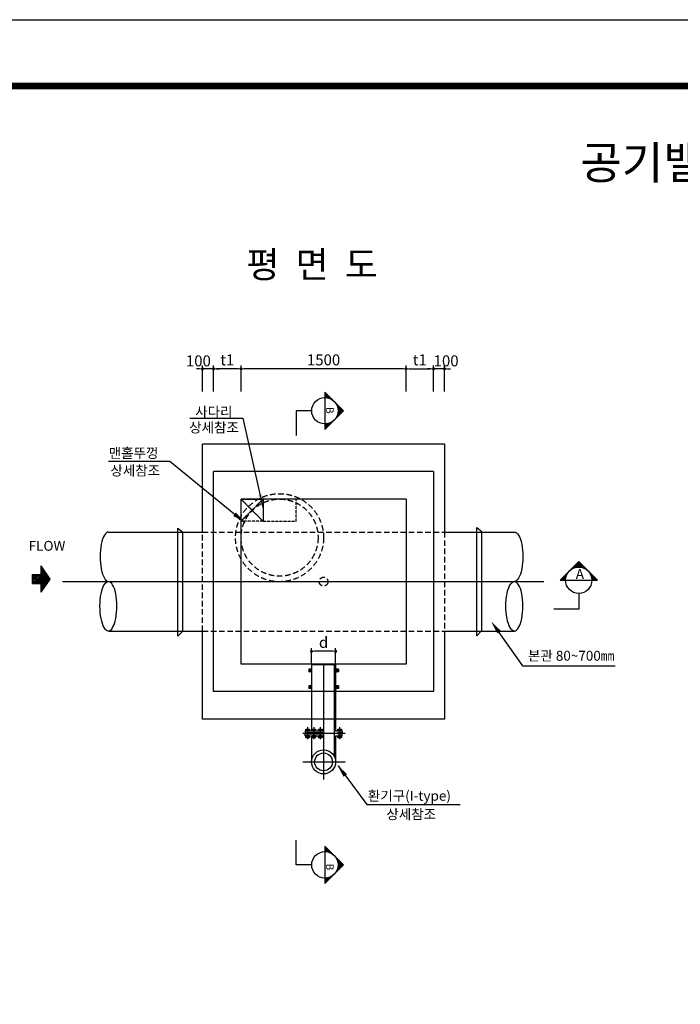
# Model space of a CAD drawing. Units: millimetres. Extents: x 0 to 120173, y -134628 to 0.
# Drawn here: x 47408 to 53414, y -71853 to -62900 of the extents above; entities that cross this region are included whole.
import ezdxf
from ezdxf.enums import TextEntityAlignment as Align

# ---------------------------------------------------------------- set-up
doc = ezdxf.new("R2010")
doc.units = ezdxf.units.MM
for name, pattern in [('CEN', [12, 5.5, -0.5, 0, -0.5, 5.5]), ('CENTER', [2, 1.25, -0.25, 0.25, -0.25]), ('CENTER2', [1.125, 0.75, -0.125, 0.125, -0.125]), ('HIDDEN', [0.375, 0.25, -0.125])]:
    doc.linetypes.add(name, pattern=pattern)
for name, color, linetype in [('1', 1, 'Continuous'), ('1-2', 1, 'CEN'), ('2-1', 2, 'HIDDEN'), ('3', 2, 'Continuous'), ('4', 4, 'Continuous'), ('CEN', 1, 'CENTER'), ('dim2', 7, 'Continuous'), ('GRIDLINE', 7, 'Continuous'), ('title', 40, 'Continuous'), ('도곽', 7, 'Continuous')]:
    doc.layers.add(name, color=color, linetype=linetype)
doc.layers.add('WA-DIM', color=1, linetype='Continuous', lineweight=20)
doc.styles.add('굴림체', font='GulimChe.ttf')
doc.dimstyles.new('DOT-100', dxfattribs={"dimtxt": 85, "dimasz": 27, "dimexe": 30, "dimexo": 0, "dimgap": 30, "dimtad": 1, "dimdec": 0, "dimdsep": 46, "dimtxsty": '굴림체', "dimblk": 'DOT', "dimcen": 0, "dimclrd": 256, "dimclre": 256, "dimclrt": 2, "dimadec": 0, "dimazin": 0, "dimtfac": 0.4, "dimtdec": 0, "dimtix": 1, "dimtmove": 2, "dimatfit": 3, "dimldrblk": 'DOT', "dimfxl": 1, "dimtvp": 120, "dimtolj": 1, "dimarcsym": 0})

# ---------------------------------------------------------------- blocks, each defined once
blk = doc.blocks.new('*X5')
at = {"color": 0}
for p, q in [((104273, 40349), (104024, 40630)), ((104252, 40335), (104024, 40592)), ((104231, 40321), (104024, 40555)), ((104210, 40307), (104024, 40517)), ((104294, 40363), (104040, 40649)), ((104224, 40480), (104074, 40649)), ((104224, 40518), (104107, 40649)), ((104224, 40555), (104141, 40649)), ((104224, 40593), (104174, 40649)), ((104224, 40631), (104207, 40649)), ((103888, 40406), (103850, 40449)), ((103970, 40351), (103883, 40449)), ((104052, 40297), (103917, 40449)), ((104126, 40251), (103950, 40449)), ((104147, 40265), (103984, 40449)), ((104168, 40279), (104017, 40449)), ((104189, 40293), (104024, 40479)), ((104315, 40377), (104251, 40449)), ((104336, 40391), (104285, 40449)), ((104357, 40405), (104318, 40449)), ((104378, 40419), (104351, 40449)), ((104399, 40433), (104385, 40449))]:
    blk.add_line(p, q, dxfattribs=at)
blk = doc.blocks.new('G2')
at = {"layer": 'GRIDLINE', "color": 1}
for p, q in [((-1, 4), (-1, 2)), ((-1, 4), (1, 4)), ((1, 4), (1, 2)), ((-3, 2), (0, 0)), ((-3, 2), (-1, 2)), ((0, 0), (3, 2)), ((1, 2), (3, 2))]:
    blk.add_line(p, q, dxfattribs=at)
at = {"layer": 'GRIDLINE', "color": 1, "xscale": 0.01, "yscale": 0.01, "zscale": 0.01}
blk.add_blockref('*X5', (-1041.23731, -402.48942), dxfattribs=at)
blk = doc.blocks.new('F2')
blk.add_blockref('G2', (-0.03, -0.02))
blk = doc.blocks.new('DOT')
at = {"color": 0, "linetype": 'ByBlock'}
blk.add_line((-0.5, 0), (-1, 0), dxfattribs=at)
at = {"color": 0, "linetype": 'ByBlock', "const_width": 0.5}
blk.add_lwpolyline([(-0.25, 0, 1), (0.25, 0, 1)], format="xyb", close=True, dxfattribs=at)
blk = doc.blocks.new('*D42')
at = {"layer": 'Defpoints', "color": 0, "linetype": 'Continuous', "transparency": 16777216}
for p in [(49171.1, -66074.7), (49171.1, -66279.5), (49421.1, -66279.5)]:
    blk.add_point(p, dxfattribs=at)
at = {"layer": 'WA-DIM', "linetype": 'Continuous', "lineweight": -2, "transparency": 16777216}
for p, q in [((49171.1, -66279.5), (49171.1, -66044.7)), ((49421.1, -66279.5), (49421.1, -66044.7)), ((49394.1, -66074.7), (49198.1, -66074.7))]:
    blk.add_line(p, q, dxfattribs=at)
at = {"layer": 'WA-DIM', "linetype": 'Continuous', "lineweight": -2, "transparency": 16777216, "xscale": 27, "yscale": 27, "zscale": 27, "rotation": 180}
blk.add_blockref('DOT', (49171.1, -66074.7), dxfattribs=at)
at = {"layer": 'WA-DIM', "linetype": 'Continuous', "lineweight": -2, "transparency": 16777216, "xscale": 27, "yscale": 27, "zscale": 27}
blk.add_blockref('DOT', (49421.1, -66074.7), dxfattribs=at)
at = {"layer": 'WA-DIM', "color": 2, "linetype": 'Continuous', "transparency": 16777216, "insert": (49296.1, -65993.4), "char_height": 100, "attachment_point": 5, "style": '굴림체'}
blk.add_mtext('\\A1;t1', dxfattribs=at)
blk = doc.blocks.new('_Dot')
at = {"color": 0, "linetype": 'ByBlock', "lineweight": -2}
blk.add_line((-0.5, 0), (-1, 0), dxfattribs=at)
at = {"color": 0, "linetype": 'ByBlock', "const_width": 0.5}
blk.add_lwpolyline([(-0.25, 0, 1), (0.25, 0, 1)], format="xyb", close=True, dxfattribs=at)
blk = doc.blocks.new('*D43')
at = {"layer": 'Defpoints', "color": 0, "linetype": 'Continuous', "transparency": 16777216}
for p in [(49071.1, -66074.7), (49071.1, -66279.5), (49171.1, -66279.5)]:
    blk.add_point(p, dxfattribs=at)
at = {"layer": 'WA-DIM', "linetype": 'Continuous', "lineweight": -2, "transparency": 16777216}
for p, q in [((49071.1, -66279.5), (49071.1, -66044.7)), ((49171.1, -66279.5), (49171.1, -66044.7)), ((49044.1, -66074.7), (49017.1, -66074.7)), ((49171.1, -66074.7), (49071.1, -66074.7)), ((49198.1, -66074.7), (49225.1, -66074.7))]:
    blk.add_line(p, q, dxfattribs=at)
at = {"layer": 'WA-DIM', "linetype": 'Continuous', "lineweight": -2, "transparency": 16777216, "xscale": 27, "yscale": 27, "zscale": 27}
blk.add_blockref('DOT', (49071.1, -66074.7), dxfattribs=at)
at = {"layer": 'WA-DIM', "linetype": 'Continuous', "lineweight": -2, "transparency": 16777216, "xscale": 27, "yscale": 27, "zscale": 27, "rotation": 180}
blk.add_blockref('DOT', (49171.1, -66074.7), dxfattribs=at)
at = {"layer": 'WA-DIM', "color": 2, "linetype": 'Continuous', "transparency": 16777216, "insert": (49033, -66002.2), "char_height": 100, "attachment_point": 5, "style": '굴림체'}
blk.add_mtext('\\A1;100', dxfattribs=at)
blk = doc.blocks.new('*D39')
at = {"layer": 'Defpoints', "color": 0, "linetype": 'Continuous', "transparency": 16777216}
for p in [(49421.1, -66074.7), (49421.1, -66279.5), (50921.1, -66279.5)]:
    blk.add_point(p, dxfattribs=at)
at = {"layer": 'WA-DIM', "linetype": 'Continuous', "lineweight": -2, "transparency": 16777216}
for p, q in [((49421.1, -66279.5), (49421.1, -66044.7)), ((50921.1, -66279.5), (50921.1, -66044.7)), ((50894.1, -66074.7), (49448.1, -66074.7))]:
    blk.add_line(p, q, dxfattribs=at)
at = {"layer": 'WA-DIM', "linetype": 'Continuous', "lineweight": -2, "transparency": 16777216, "xscale": 27, "yscale": 27, "zscale": 27, "rotation": 180}
blk.add_blockref('DOT', (49421.1, -66074.7), dxfattribs=at)
at = {"layer": 'WA-DIM', "linetype": 'Continuous', "lineweight": -2, "transparency": 16777216, "xscale": 27, "yscale": 27, "zscale": 27}
blk.add_blockref('DOT', (50921.1, -66074.7), dxfattribs=at)
at = {"layer": 'WA-DIM', "color": 2, "linetype": 'Continuous', "transparency": 16777216, "insert": (50171.1, -65993.4), "char_height": 100, "attachment_point": 5, "style": '굴림체'}
blk.add_mtext('\\A1;1500', dxfattribs=at)
blk = doc.blocks.new('*D40')
at = {"layer": 'Defpoints', "color": 0, "linetype": 'Continuous', "transparency": 16777216}
for p in [(51171.1, -66074.7), (50921.1, -66279.5), (51171.1, -66279.5)]:
    blk.add_point(p, dxfattribs=at)
at = {"layer": 'WA-DIM', "linetype": 'Continuous', "lineweight": -2, "transparency": 16777216}
for p, q in [((50921.1, -66279.5), (50921.1, -66044.7)), ((51171.1, -66279.5), (51171.1, -66044.7)), ((50948.1, -66074.7), (51144.1, -66074.7))]:
    blk.add_line(p, q, dxfattribs=at)
at = {"layer": 'WA-DIM', "linetype": 'Continuous', "lineweight": -2, "transparency": 16777216, "xscale": 27, "yscale": 27, "zscale": 27, "rotation": 180}
blk.add_blockref('DOT', (50921.1, -66074.7), dxfattribs=at)
at = {"layer": 'WA-DIM', "linetype": 'Continuous', "lineweight": -2, "transparency": 16777216, "xscale": 27, "yscale": 27, "zscale": 27}
blk.add_blockref('DOT', (51171.1, -66074.7), dxfattribs=at)
at = {"layer": 'WA-DIM', "color": 2, "linetype": 'Continuous', "transparency": 16777216, "insert": (51046.1, -65993.4), "char_height": 100, "attachment_point": 5, "style": '굴림체'}
blk.add_mtext('\\A1;t1', dxfattribs=at)
blk = doc.blocks.new('*D41')
at = {"layer": 'Defpoints', "color": 0, "linetype": 'Continuous', "transparency": 16777216}
for p in [(51171.1, -66074.7), (51171.1, -66279.5), (51271.1, -66279.5)]:
    blk.add_point(p, dxfattribs=at)
at = {"layer": 'WA-DIM', "linetype": 'Continuous', "lineweight": -2, "transparency": 16777216}
for p, q in [((51171.1, -66279.5), (51171.1, -66044.7)), ((51271.1, -66279.5), (51271.1, -66044.7)), ((51144.1, -66074.7), (51117.1, -66074.7)), ((51271.1, -66074.7), (51171.1, -66074.7)), ((51298.1, -66074.7), (51325.1, -66074.7))]:
    blk.add_line(p, q, dxfattribs=at)
at = {"layer": 'WA-DIM', "linetype": 'Continuous', "lineweight": -2, "transparency": 16777216, "xscale": 27, "yscale": 27, "zscale": 27}
blk.add_blockref('DOT', (51171.1, -66074.7), dxfattribs=at)
at = {"layer": 'WA-DIM', "linetype": 'Continuous', "lineweight": -2, "transparency": 16777216, "xscale": 27, "yscale": 27, "zscale": 27, "rotation": 180}
blk.add_blockref('DOT', (51271.1, -66074.7), dxfattribs=at)
at = {"layer": 'WA-DIM', "color": 2, "linetype": 'Continuous', "transparency": 16777216, "insert": (51285.4, -66002.2), "char_height": 100, "attachment_point": 5, "style": '굴림체'}
blk.add_mtext('\\A1;100', dxfattribs=at)
blk = doc.blocks.new('도곽')
at = {"layer": 'Defpoints', "color": 7}
blk.add_lwpolyline([(4.41, 598.04), (845.41, 598.04), (845.41, 4.04), (4.41, 4.04)], close=True, dxfattribs=at)
at = {"layer": '도곽', "const_width": 2}
blk.add_lwpolyline([(29.41, 24.04), (29.41, 578.04), (825.41, 578.04), (825.41, 24.04)], close=True, dxfattribs=at)
blk = doc.blocks.new('*D182')
at = {"layer": 'Defpoints', "color": 0, "linetype": 'Continuous', "transparency": 16777216}
for p in [(50061.4, -68643.2), (50061.4, -68759.4), (50280.7, -68759.4)]:
    blk.add_point(p, dxfattribs=at)
at = {"layer": 'WA-DIM', "linetype": 'Continuous', "lineweight": -2, "transparency": 16777216}
for p, q in [((50061.4, -68759.4), (50061.4, -68613.2)), ((50253.7, -68643.2), (50088.4, -68643.2)), ((50280.7, -68759.4), (50280.7, -68613.2))]:
    blk.add_line(p, q, dxfattribs=at)
at = {"layer": 'WA-DIM', "linetype": 'Continuous', "lineweight": -2, "transparency": 16777216, "xscale": 27, "yscale": 27, "zscale": 27, "rotation": 180}
blk.add_blockref('DOT', (50061.4, -68643.2), dxfattribs=at)
at = {"layer": 'WA-DIM', "linetype": 'Continuous', "lineweight": -2, "transparency": 16777216, "xscale": 27, "yscale": 27, "zscale": 27}
blk.add_blockref('DOT', (50280.7, -68643.2), dxfattribs=at)
at = {"layer": 'WA-DIM', "color": 2, "linetype": 'Continuous', "transparency": 16777216, "insert": (50171.1, -68561.9), "char_height": 100, "attachment_point": 5, "style": '굴림체'}
blk.add_mtext('\\A1;d', dxfattribs=at)

msp = doc.modelspace()

# ---------------------------------------------------------------- linework, layer by layer
at = {"color": 1}
for p, q in [((50036.4, -68811.1), (50056.2, -68830.8)), ((50036.4, -68818.1), (50049.1, -68830.8)), ((50036.4, -68825.2), (50042, -68830.8)), ((50038.2, -68805.8), (50061.4, -68829)), ((50045.3, -68805.8), (50061.4, -68821.9)), ((50052.4, -68805.8), (50061.4, -68814.9)), ((50059.5, -68805.8), (50061.4, -68807.8)), ((50280.7, -68811.1), (50300.4, -68830.8)), ((50280.7, -68818.1), (50293.4, -68830.8)), ((50280.7, -68825.2), (50286.3, -68830.8)), ((50282.5, -68805.8), (50305.7, -68829)), ((50289.6, -68805.8), (50305.7, -68821.9)), ((50296.6, -68805.8), (50305.7, -68814.9)), ((50303.7, -68805.8), (50305.7, -68807.8)), ((50036.4, -68961.1), (50056.2, -68980.8)), ((50036.4, -68968.1), (50049.1, -68980.8)), ((50036.4, -68975.2), (50042, -68980.8)), ((50038.2, -68955.8), (50061.4, -68979)), ((50045.3, -68955.8), (50061.4, -68971.9)), ((50052.4, -68955.8), (50061.4, -68964.9)), ((50059.5, -68955.8), (50061.4, -68957.8)), ((50280.7, -68961.1), (50300.4, -68980.8)), ((50280.7, -68968.1), (50293.4, -68980.8)), ((50280.7, -68975.2), (50286.3, -68980.8)), ((50282.5, -68955.8), (50305.7, -68979)), ((50289.6, -68955.8), (50305.7, -68971.9)), ((50296.6, -68955.8), (50305.7, -68964.9)), ((50303.7, -68955.8), (50305.7, -68957.8))]:
    msp.add_line(p, q, dxfattribs=at)
at = {"color": 4, "linetype": 'HIDDEN', "ltscale": 200}
for centre, radius in [((49770.9, -67610), 400.2), ((49771.1, -67609.4), 350)]:
    msp.add_circle(centre, radius, dxfattribs=at)
at = {"color": 1}
for centre, major_axis, ratio, start_param, end_param in [((48216.5, -67784.4), (1.3, -225), 0.342813, 3.124697, 6.26629), ((48215.1, -68234.5), (1.3, 225), 0.341456, 3.158555, 6.300148), ((51905.9, -68234.4), (1.3, 225), 0.341456, 3.158555, 6.300148)]:
    msp.add_ellipse(centre, major_axis=major_axis, ratio=ratio, start_param=start_param, end_param=end_param, dxfattribs=at)
at = {"color": 1, "extrusion": (0, 0, -1)}
for centre, major_axis, ratio, start_param, end_param in [((51905.9, -67784.4), (-1.3, -225), 0.342813, 3.124697, 6.26629), ((48214.8, -68234.5), (-1.3, 225), 0.341456, 3.158555, 6.300148), ((51905.6, -68234.4), (-1.3, 225), 0.341456, 3.158555, 6.300148)]:
    msp.add_ellipse(centre, major_axis=major_axis, ratio=ratio, start_param=start_param, end_param=end_param, dxfattribs=at)
at = {"layer": '1', "color": 2}
for p, q in [((50183.2, -66285.9), (50352.9, -66455.6)), ((50183.2, -66285.9), (50183.2, -66625.3)), ((50188.9, -66291.5), (50183.2, -66297.2)), ((50191.7, -66294.3), (50183.2, -66302.8)), ((50183.2, -66297.2), (50231.9, -66345.9)), ((50194.5, -66297.2), (50183.2, -66308.5)), ((50197.4, -66300), (50183.2, -66314.1)), ((50200.2, -66302.8), (50183.2, -66319.8)), ((50203, -66305.7), (50183.2, -66325.5)), ((50205.8, -66308.5), (50183.2, -66331.1)), ((50183.2, -66308.5), (50214.4, -66339.7)), ((50208.7, -66311.3), (50183.2, -66336.8)), ((50183.2, -66319.8), (50200.2, -66336.8)), ((50183.2, -66331.1), (50187.7, -66335.6)), ((50211.5, -66314.1), (50189.9, -66335.7)), ((50214.3, -66317), (50195.1, -66336.2)), ((50217.2, -66319.8), (50200.2, -66336.8)), ((50220, -66322.6), (50205, -66337.6)), ((50222.8, -66325.5), (50209.7, -66338.5)), ((50225.6, -66328.3), (50214.3, -66339.6)), ((50228.5, -66331.1), (50218.7, -66340.9)), ((50231.3, -66333.9), (50222.9, -66342.3)), ((50234.1, -66336.8), (50227, -66343.8)), ((50236.9, -66339.6), (50231, -66345.5)), ((50239.8, -66342.4), (50234.9, -66347.3)), ((50242.6, -66345.2), (50238.7, -66349.2)), ((50245.4, -66348.1), (50242.4, -66351.2)), ((50248.3, -66350.9), (50245.9, -66353.2)), ((50251.1, -66353.7), (50249.4, -66355.4)), ((50253.9, -66356.6), (50252.7, -66357.8)), ((50256.7, -66359.4), (50256, -66360.1)), ((50259.6, -66362.2), (50259.2, -66362.6)), ((50262.4, -66365), (50262.2, -66365.2)), ((50265.2, -66367.9), (50265.2, -66367.9)), ((50270.9, -66373.5), (50270.8, -66373.6)), ((50273.7, -66376.4), (50273.5, -66376.6)), ((50276.5, -66379.2), (50276.1, -66379.6)), ((50282.2, -66384.8), (50281, -66386)), ((50285, -66387.7), (50283.3, -66389.4)), ((50287.9, -66390.5), (50285.5, -66392.8)), ((50290.7, -66393.3), (50287.6, -66396.4)), ((50293.5, -66396.2), (50289.6, -66400.1)), ((50296.3, -66399), (50291.5, -66403.8)), ((50292.9, -66406.8), (50347.3, -66461.2)), ((50299.2, -66401.8), (50293.3, -66407.7)), ((50302, -66404.6), (50294.9, -66411.7)), ((50304.8, -66407.5), (50296.5, -66415.9)), ((50307.7, -66410.3), (50297.9, -66420.1)), ((50310.5, -66413.1), (50299.1, -66424.5)), ((50299.1, -66424.4), (50341.6, -66466.9)), ((50313.3, -66416), (50300.2, -66429)), ((50316.1, -66418.8), (50301.2, -66433.7)), ((50319, -66421.6), (50302, -66438.6)), ((50321.8, -66424.4), (50302.6, -66443.6)), ((50324.6, -66427.3), (50303, -66448.9)), ((49920.9, -66455.6), (49920.9, -66680.6)), ((50063.2, -66455.6), (49920.9, -66455.6)), ((50352.9, -66455.6), (50183.2, -66625.3)), ((50350.1, -66452.7), (50287, -66515.9)), ((50291.5, -66507.3), (50296.3, -66512.1)), ((50347.3, -66449.9), (50292.9, -66504.3)), ((50294.9, -66499.4), (50302, -66506.5)), ((50344.4, -66447.1), (50296.6, -66494.9)), ((50297.9, -66491), (50307.7, -66500.8)), ((50341.6, -66444.2), (50299.1, -66486.8)), ((50300.2, -66482.1), (50313.3, -66495.2)), ((50338.8, -66441.4), (50300.8, -66479.4)), ((50302, -66438.6), (50335.9, -66472.5)), ((50335.9, -66438.6), (50302, -66472.5)), ((50302, -66472.5), (50319, -66489.5)), ((50333.1, -66435.8), (50302.7, -66466.1)), ((50303, -66462.2), (50324.6, -66483.8)), ((50330.3, -66432.9), (50303.1, -66460.1)), ((50303.1, -66451), (50330.3, -66478.2)), ((50327.5, -66430.1), (50303.2, -66454.4)), ((50243.5, -66559.3), (50183.2, -66619.6)), ((50231.9, -66565.2), (50183.2, -66614)), ((50222.6, -66568.9), (50183.2, -66608.3)), ((50214.4, -66571.4), (50183.2, -66602.6)), ((50207, -66573.2), (50183.2, -66597)), ((50200.2, -66574.4), (50183.2, -66591.3)), ((50193.8, -66575.1), (50183.2, -66585.7)), ((50187.7, -66575.5), (50183.2, -66580)), ((50183.2, -66580), (50205.8, -66602.6)), ((50183.2, -66591.3), (50200.2, -66608.3)), ((50183.2, -66602.6), (50194.5, -66614)), ((50189.9, -66575.4), (50211.5, -66597)), ((50200.2, -66574.4), (50217.2, -66591.3)), ((50209.7, -66572.6), (50222.8, -66585.7)), ((50218.7, -66570.2), (50228.5, -66580)), ((50227, -66567.3), (50234.1, -66574.4)), ((50234.9, -66563.8), (50239.8, -66568.7)), ((50242.4, -66560), (50245.4, -66563)), ((50249.4, -66555.7), (50251.1, -66557.4)), ((50256, -66551), (50256.7, -66551.7)), ((50262.2, -66545.9), (50262.4, -66546.1)), ((50273.5, -66534.6), (50273.7, -66534.8)), ((50278.6, -66528.3), (50279.4, -66529.1)), ((50183.2, -66614), (50188.9, -66619.6)), ((52321.1, -67997.1), (52490.8, -67827.4)), ((52442, -67887.5), (52496.4, -67833.1)), ((52459.6, -67881.2), (52502.1, -67838.7)), ((52459.7, -67858.5), (52478.8, -67877.7)), ((52462.5, -67855.7), (52484.1, -67877.3)), ((52465.3, -67852.9), (52489.6, -67877.1)), ((52468.1, -67850), (52495.3, -67877.2)), ((52471, -67847.2), (52501.3, -67877.6)), ((52473.8, -67844.4), (52507.7, -67878.3)), ((52473.8, -67878.3), (52507.7, -67844.4)), ((52476.6, -67841.5), (52514.6, -67879.5)), ((52479.5, -67838.7), (52522, -67881.2)), ((52482.3, -67835.9), (52530.2, -67883.8)), ((52485.1, -67833.1), (52539.5, -67887.5)), ((52486.2, -67877.2), (52513.4, -67850)), ((52487.9, -67830.2), (52551.1, -67893.4)), ((52490.8, -67827.4), (52660.5, -67997.1)), ((52497.4, -67877.3), (52519.1, -67855.7)), ((52332.4, -67997.1), (52381.1, -67948.4)), ((52369.1, -67949), (52377.5, -67957.4)), ((52372, -67946.2), (52379.1, -67953.3)), ((52374.8, -67943.4), (52380.7, -67949.3)), ((52377.6, -67940.5), (52382.5, -67945.4)), ((52380.5, -67937.7), (52384.4, -67941.6)), ((52383.3, -67934.9), (52386.4, -67938)), ((52386.1, -67932.1), (52388.5, -67934.4)), ((52388.9, -67929.2), (52390.7, -67930.9)), ((52391.8, -67926.4), (52393, -67927.6)), ((52394.6, -67923.6), (52395.4, -67924.3)), ((52397.4, -67920.7), (52397.9, -67921.2)), ((52400.3, -67917.9), (52400.5, -67918.1)), ((52403.1, -67915.1), (52403.1, -67915.1)), ((52408.7, -67909.4), (52408.8, -67909.5)), ((52411.6, -67906.6), (52411.8, -67906.8)), ((52414.4, -67903.8), (52414.8, -67904.2)), ((52417.2, -67900.9), (52418, -67901.7)), ((52420.1, -67898.1), (52421.2, -67899.3)), ((52422.9, -67895.3), (52424.6, -67897)), ((52425.7, -67892.5), (52428.1, -67894.8)), ((52428.5, -67889.6), (52431.6, -67892.7)), ((52431.4, -67886.8), (52435.3, -67890.7)), ((52434.2, -67884), (52439.1, -67888.8)), ((52437, -67881.1), (52442.9, -67887.1)), ((52439.9, -67878.3), (52446.9, -67885.4)), ((52442.7, -67875.5), (52451.1, -67883.9)), ((52445.5, -67872.7), (52455.3, -67882.5)), ((52448.3, -67869.8), (52459.7, -67881.2)), ((52451.2, -67867), (52464.2, -67880.1)), ((52454, -67864.2), (52468.9, -67879.1)), ((52456.8, -67861.3), (52473.8, -67878.3)), ((52507.7, -67878.3), (52524.7, -67861.3)), ((52517.3, -67880.1), (52530.4, -67867)), ((52526.2, -67882.5), (52536, -67872.7)), ((52534.6, -67885.4), (52541.7, -67878.3)), ((52542.5, -67888.8), (52547.3, -67884)), ((52549.9, -67892.7), (52553, -67889.6)), ((52556.9, -67897), (52558.7, -67895.3)), ((52563.6, -67901.7), (52564.3, -67900.9)), ((52569.8, -67906.8), (52570, -67906.6)), ((52581.1, -67918.1), (52581.3, -67917.9)), ((52586.2, -67924.3), (52586.9, -67923.6)), ((52590.9, -67930.9), (52592.6, -67929.2)), ((52594.5, -67936.8), (52654.8, -67997.1)), ((52595.2, -67938), (52598.3, -67934.9)), ((52599.1, -67945.4), (52603.9, -67940.5)), ((52600.4, -67948.4), (52649.2, -67997.1)), ((52602.5, -67953.3), (52609.6, -67946.2)), ((52321.1, -67997.1), (52660.5, -67997.1)), ((52323.9, -67994.3), (52326.7, -67997.1)), ((52326.7, -67991.5), (52332.4, -67997.1)), ((52329.6, -67988.6), (52338, -67997.1)), ((52332.4, -67985.8), (52343.7, -67997.1)), ((52335.2, -67983), (52349.4, -67997.1)), ((52338, -67980.1), (52355, -67997.1)), ((52340.9, -67977.3), (52360.7, -67997.1)), ((52343.7, -67997.1), (52374.9, -67965.9)), ((52343.7, -67974.5), (52366.3, -67997.1)), ((52346.5, -67971.7), (52372, -67997.1)), ((52349.4, -67968.8), (52371, -67990.4)), ((52352.2, -67966), (52371.4, -67985.2)), ((52355, -67963.2), (52372, -67980.1)), ((52355, -67997.1), (52372, -67980.1)), ((52357.8, -67960.3), (52372.8, -67975.3)), ((52360.7, -67957.5), (52373.7, -67970.6)), ((52363.5, -67954.7), (52374.9, -67966.1)), ((52366.3, -67951.9), (52376.1, -67961.7)), ((52366.3, -67997.1), (52370.9, -67992.6)), ((52604.1, -67957.7), (52643.5, -67997.1)), ((52605.4, -67961.7), (52615.2, -67951.9)), ((52606.6, -67965.9), (52637.9, -67997.1)), ((52607.8, -67970.6), (52620.9, -67957.5)), ((52608.4, -67973.3), (52632.2, -67997.1)), ((52609.6, -67980.1), (52626.5, -67963.2)), ((52609.6, -67980.1), (52626.5, -67997.1)), ((52610.3, -67986.5), (52620.9, -67997.1)), ((52610.6, -67990.4), (52632.2, -67968.8)), ((52610.7, -67992.6), (52615.2, -67997.1)), ((52615.2, -67997.1), (52637.9, -67974.5)), ((52626.5, -67997.1), (52643.5, -67980.1)), ((52637.9, -67997.1), (52649.2, -67985.8)), ((52649.2, -67997.1), (52654.8, -67991.5)), ((52490.8, -68117.1), (52490.8, -68259.4)), ((52490.8, -68259.4), (52265.8, -68259.4)), ((49920.9, -70584.6), (49920.9, -70359.6)), ((50183.2, -70414.9), (50352.9, -70584.6)), ((50183.2, -70414.9), (50183.2, -70754.3)), ((50191.7, -70423.3), (50183.2, -70431.8)), ((50194.5, -70426.2), (50183.2, -70437.5)), ((50183.2, -70426.2), (50231.9, -70474.9)), ((50197.4, -70429), (50183.2, -70443.1)), ((50200.2, -70431.8), (50183.2, -70448.8)), ((50203, -70434.7), (50183.2, -70454.5)), ((50205.8, -70437.5), (50183.2, -70460.1)), ((50183.2, -70437.5), (50214.4, -70468.7)), ((50208.7, -70440.3), (50183.2, -70465.8)), ((50183.2, -70448.8), (50200.2, -70465.8)), ((50211.5, -70443.1), (50189.9, -70464.7)), ((50214.3, -70446), (50195.1, -70465.2)), ((50217.2, -70448.8), (50200.2, -70465.8)), ((50220, -70451.6), (50205, -70466.6)), ((50222.8, -70454.5), (50209.7, -70467.5)), ((50183.2, -70460.1), (50187.7, -70464.6)), ((50225.6, -70457.3), (50214.3, -70468.6)), ((50228.5, -70460.1), (50218.7, -70469.9)), ((50231.3, -70462.9), (50222.9, -70471.3)), ((50234.1, -70465.8), (50227, -70472.8)), ((50236.9, -70468.6), (50231, -70474.5)), ((50239.8, -70471.4), (50234.9, -70476.3)), ((50242.6, -70474.2), (50238.7, -70478.2)), ((50245.4, -70477.1), (50242.4, -70480.2)), ((50248.3, -70479.9), (50245.9, -70482.2)), ((50251.1, -70482.7), (50249.4, -70484.4)), ((50253.9, -70485.6), (50252.7, -70486.8)), ((50256.7, -70488.4), (50256, -70489.1)), ((50259.6, -70491.2), (50259.2, -70491.6)), ((50262.4, -70494), (50262.2, -70494.2)), ((50265.2, -70496.9), (50265.2, -70496.9)), ((50270.9, -70502.5), (50270.8, -70502.6)), ((50273.7, -70505.4), (50273.5, -70505.6)), ((50276.5, -70508.2), (50276.1, -70508.6)), ((50279.4, -70511), (50278.6, -70511.8)), ((50287.9, -70519.5), (50285.5, -70521.8)), ((50290.7, -70522.3), (50287.6, -70525.4)), ((50293.5, -70525.2), (50289.6, -70529.1)), ((50296.3, -70528), (50291.5, -70532.8)), ((50292.9, -70535.8), (50347.3, -70590.2)), ((50299.2, -70530.8), (50293.3, -70536.7)), ((50302, -70533.6), (50294.9, -70540.7)), ((50304.8, -70536.5), (50296.5, -70544.9)), ((50307.7, -70539.3), (50297.9, -70549.1)), ((50310.5, -70542.1), (50299.1, -70553.5)), ((50313.3, -70545), (50300.2, -70558)), ((50063.2, -70584.6), (49920.9, -70584.6)), ((50352.9, -70584.6), (50183.2, -70754.3)), ((50350.1, -70581.7), (50287, -70644.9)), ((50347.3, -70578.9), (50292.9, -70633.3)), ((50294.9, -70628.4), (50302, -70635.5)), ((50344.4, -70576.1), (50296.6, -70623.9)), ((50297.9, -70620), (50307.7, -70629.8)), ((50299.1, -70553.4), (50341.6, -70595.9)), ((50341.6, -70573.2), (50299.1, -70615.8)), ((50300.2, -70611.1), (50313.3, -70624.2)), ((50338.8, -70570.4), (50300.8, -70608.4)), ((50316.1, -70547.8), (50301.2, -70562.7)), ((50319, -70550.6), (50302, -70567.6)), ((50335.9, -70567.6), (50302, -70601.5)), ((50302, -70567.6), (50335.9, -70601.5)), ((50302, -70601.5), (50319, -70618.5)), ((50321.8, -70553.4), (50302.6, -70572.6)), ((50333.1, -70564.8), (50302.7, -70595.1)), ((50324.6, -70556.3), (50303, -70577.9)), ((50303, -70591.2), (50324.6, -70612.8)), ((50330.3, -70561.9), (50303.1, -70589.1)), ((50303.1, -70580), (50330.3, -70607.2)), ((50327.5, -70559.1), (50303.2, -70583.4)), ((50243.5, -70688.3), (50183.2, -70748.6)), ((50231.9, -70694.2), (50183.2, -70743)), ((50222.6, -70697.9), (50183.2, -70737.3)), ((50214.4, -70700.4), (50183.2, -70731.6)), ((50207, -70702.2), (50183.2, -70726)), ((50200.2, -70703.4), (50183.2, -70720.3)), ((50193.8, -70704.1), (50183.2, -70714.7)), ((50187.7, -70704.5), (50183.2, -70709)), ((50183.2, -70709), (50205.8, -70731.6)), ((50183.2, -70720.3), (50200.2, -70737.3)), ((50189.9, -70704.4), (50211.5, -70726)), ((50200.2, -70703.4), (50217.2, -70720.3)), ((50209.7, -70701.6), (50222.8, -70714.7)), ((50218.7, -70699.2), (50228.5, -70709)), ((50227, -70696.3), (50234.1, -70703.4)), ((50234.9, -70692.8), (50239.8, -70697.7)), ((50242.4, -70689), (50245.4, -70692)), ((50249.4, -70684.7), (50251.1, -70686.4)), ((50256, -70680), (50256.7, -70680.7)), ((50287.6, -70643.7), (50290.7, -70646.8)), ((50291.5, -70636.3), (50296.3, -70641.1)), ((50183.2, -70731.6), (50194.5, -70743)), ((50183.2, -70743), (50188.9, -70748.6))]:
    msp.add_line(p, q, dxfattribs=at)
at = {"layer": '1', "color": 1}
for p, q in [((50061.4, -68805.8), (50036.4, -68805.8)), ((50061.4, -68830.8), (50036.4, -68830.8)), ((50305.7, -68805.8), (50280.7, -68805.8)), ((50305.7, -68830.8), (50280.7, -68830.8)), ((50061.4, -68955.8), (50036.4, -68955.8)), ((50061.4, -68980.8), (50036.4, -68980.8)), ((50305.7, -68955.8), (50280.7, -68955.8)), ((50305.7, -68980.8), (50280.7, -68980.8))]:
    msp.add_line(p, q, dxfattribs=at)
at = {"layer": '1', "color": 1, "linetype": 'HIDDEN', "ltscale": 200}
for p, q in [((50036.4, -68805.8), (50036.4, -68830.8)), ((50305.7, -68805.8), (50305.7, -68830.8)), ((50036.4, -68955.8), (50036.4, -68980.8)), ((50305.7, -68955.8), (50305.7, -68980.8))]:
    msp.add_line(p, q, dxfattribs=at)
at = {"layer": '1', "color": 2}
for centre in [(50183.2, -66455.6), (52490.8, -67997.1), (50183.2, -70584.6)]:
    msp.add_circle(centre, 120, dxfattribs=at)
at = {"layer": '1-2', "linetype": 'CENTER2', "ltscale": 0.5}
for p, q in [((49621.1, -67259.4), (49421.1, -67459.4)), ((49621.1, -67459.4), (49421.1, -67259.4))]:
    msp.add_line(p, q, dxfattribs=at)
at = {"layer": '2-1', "color": 2, "linetype": 'ByBlock'}
for p, q in [((49071.1, -67559.4), (49071.1, -66759.4)), ((51271.1, -66759.4), (51271.1, -67559.4)), ((49071.1, -69259.4), (49071.1, -68459.4)), ((51271.1, -68459.4), (51271.1, -69259.4)), ((51271.1, -69259.4), (49071.1, -69259.4))]:
    msp.add_line(p, q, dxfattribs=at)
at = {"layer": '2-1', "color": 7, "linetype": 'ByBlock', "ltscale": 200}
for p, q in [((49421.1, -68759.4), (49421.1, -67259.4)), ((50921.1, -67259.4), (50921.1, -68759.4)), ((50921.1, -68759.4), (49421.1, -68759.4))]:
    msp.add_line(p, q, dxfattribs=at)
at = {"layer": '2-1', "color": 3}
for p, q in [((49621.1, -67259.4), (49621.1, -67459.4)), ((49921.5, -67459.4), (49921.5, -67259.4)), ((49621.1, -67459.4), (49421.1, -67459.4)), ((49621.5, -67459.4), (49921.5, -67459.4))]:
    msp.add_line(p, q, dxfattribs=at)
at = {"layer": '2-1', "color": 2, "linetype": 'ByBlock'}
msp.add_lwpolyline([(51271.1, -66759.4), (49071.1, -66759.4)], dxfattribs=at)
at = {"layer": '2-1', "color": 7, "linetype": 'ByBlock', "ltscale": 200}
msp.add_lwpolyline([(50921.1, -67259.4), (49421.1, -67259.4)], dxfattribs=at)
at = {"layer": '3', "color": 1}
for p, q in [((48954.4, -66524), (49437.4, -66524)), ((49437.4, -66524), (49619, -67335.6)), ((48216.5, -66915.4), (48772.2, -66915.4)), ((48772.2, -66915.4), (49455.8, -67471.2)), ((50302.7, -69683.1), (50563.3, -70035.3)), ((50563.3, -70035.3), (51414.1, -70035.3))]:
    msp.add_line(p, q, dxfattribs=at)
at = {"layer": '3', "color": 7}
for p, q in [((49171.1, -69009.4), (49171.1, -67009.4)), ((51171.1, -67009.4), (51171.1, -69009.4)), ((51171.1, -69009.4), (49171.1, -69009.4))]:
    msp.add_line(p, q, dxfattribs=at)
msp.add_lwpolyline([(51171.1, -67009.4), (49171.1, -67009.4)], dxfattribs=at)
at = {"layer": '3', "color": 1}
msp.add_lwpolyline([(51714.2, -68399.9), (51979.2, -68776.4), (52820.9, -68776.4)], dxfattribs=at)
at = {"layer": '3', "color": 1, "linetype": 'Continuous'}
msp.add_solid([(49614.2, -67214), (49575.1, -67222.2), (49619, -67335.6)], dxfattribs=at)
at = {"layer": '3', "color": 1, "linetype": 'HIDDEN', "ltscale": 200}
msp.add_solid([(49374.1, -67381.1), (49349.3, -67412.5), (49455.8, -67471.2)], dxfattribs=at)
at = {"layer": '3', "color": 1}
for points in [[(51782.8, -68456.3), (51750.8, -68480.3), (51694.7, -68372.3)], [(50384.8, -69760.6), (50352.8, -69784.6), (50296.7, -69676.7)]]:
    msp.add_solid(points, dxfattribs=at)
at = {"layer": '4', "color": 2, "linetype": 'HIDDEN', "ltscale": 200}
for p, q in [((49071.1, -68459.4), (49071.1, -67559.4)), ((51271.1, -67559.4), (51271.1, -68459.4))]:
    msp.add_line(p, q, dxfattribs=at)
at = {"layer": '4', "color": 2, "linetype": 'Continuous'}
for points in [[(48214.2, -67559.4), (49071.1, -67559.4)], [(48846.6, -67522.5), (48892.7, -67559.4)], [(48846.6, -68505.5), (48846.6, -67522.5)], [(48892.7, -68459.4), (48892.7, -67559.4)], [(51271.1, -67559.4), (51908.6, -67559.4)], [(51563.8, -67517.4), (51610.5, -67554.8)], [(51563.9, -68501.4), (51563.8, -67517.4)], [(51610.5, -68454.7), (51610.5, -67554.8)], [(48214.4, -68459.4), (49071.1, -68459.4)], [(48846, -68506.1), (48892.7, -68459.4)], [(51271.1, -68459.4), (51905.9, -68459.4)], [(51563.9, -68501.4), (51610.5, -68454.7)]]:
    msp.add_lwpolyline(points, dxfattribs=at)
at = {"layer": '4', "color": 2, "linetype": 'HIDDEN', "ltscale": 200}
for points in [[(49071.1, -67559.4), (51271.1, -67559.4)], [(49071.1, -68459.4), (51271.1, -68459.4)]]:
    msp.add_lwpolyline(points, dxfattribs=at)
at = {"layer": 'CEN', "linetype": 'CENTER2', "ltscale": 0.5}
for points in [[(47798.1, -68009.4), (52174, -68009.4)], [(50171.1, -68759.4), (50171.1, -69808.3)]]:
    msp.add_lwpolyline(points, dxfattribs=at)
at = {"layer": 'CEN', "linetype": 'CENTER'}
for points in [[(50025.4, -69333.9), (50025.4, -69443)], [(50082.5, -69333.9), (50082.5, -69443)], [(50141, -69333.9), (50141, -69443)], [(50316.7, -69333.9), (50316.7, -69443)], [(49981, -69388.4), (50370.6, -69388.4)], [(49981, -69648.4), (50370.6, -69648.4)]]:
    msp.add_lwpolyline(points, dxfattribs=at)
at = {"layer": 'dim2', "color": 7}
for p, q in [((50186, -66288.7), (50183.2, -66291.5)), ((50279.4, -66382), (50278.6, -66382.8)), ((50287.6, -66514.7), (50290.7, -66517.8)), ((50283.3, -66521.7), (50285, -66523.4)), ((49421.1, -67259.4), (49621.1, -67259.4)), ((49621.5, -67259.4), (49621.5, -67459.4)), ((50282.2, -70513.8), (50281, -70515)), ((50285, -70516.7), (50283.3, -70518.4)), ((50262.2, -70674.9), (50262.4, -70675.1)), ((50273.5, -70663.6), (50273.7, -70663.8)), ((50278.6, -70657.3), (50279.4, -70658.1)), ((50283.3, -70650.7), (50285, -70652.4))]:
    msp.add_line(p, q, dxfattribs=at)
at = {"layer": 'dim2', "ltscale": 2}
for points in [[(50061.4, -68759.4), (50061.4, -69365.7)], [(50280.7, -68759.4), (50280.7, -69365.7)], [(50061.4, -69411.1), (50061.4, -69648.4)], [(50280.7, -69411.1), (50280.7, -69648.4)]]:
    msp.add_lwpolyline(points, dxfattribs=at)
at = {"layer": 'dim2'}
for points in [[(50061.4, -68764.4), (50280.7, -68764.4)], [(50269.8, -69365.7), (50269.8, -68759.4)], [(50003.2, -69365.7), (50003.2, -69382.5)], [(50003.2, -69365.7), (50171.1, -69365.7)], [(50008.2, -69362.9), (50043, -69362.9), (50043, -69365.7), (50008.2, -69365.7), (50008.2, -69362.9)], [(50013.4, -69350.7), (50037.8, -69350.7)], [(50017.5, -69351.9), (50017.5, -69362.9)], [(50033.8, -69351.9), (50033.8, -69362.9)], [(50065.3, -69362.9), (50100.1, -69362.9), (50100.1, -69365.7), (50065.3, -69365.7), (50065.3, -69362.9)], [(50070.4, -69350.7), (50094.9, -69350.7)], [(50074.5, -69351.9), (50074.5, -69362.9)], [(50090.8, -69351.9), (50090.8, -69362.9)], [(50123.7, -69362.9), (50158.5, -69362.9), (50158.5, -69365.7), (50123.7, -69365.7), (50123.7, -69362.9)], [(50128.9, -69350.7), (50153.4, -69350.7)], [(50133, -69351.9), (50133, -69362.9)], [(50149.3, -69351.9), (50149.3, -69362.9)], [(50269.8, -69411.1), (50269.8, -69365.7)], [(50280.7, -69365.7), (50339, -69365.7)], [(50299.5, -69362.9), (50334.3, -69362.9), (50334.3, -69365.7), (50299.5, -69365.7), (50299.5, -69362.9)], [(50304.7, -69350.7), (50329.1, -69350.7)], [(50308.8, -69351.9), (50308.8, -69362.9)], [(50325.1, -69351.9), (50325.1, -69362.9)], [(50339, -69365.7), (50339, -69382.5)], [(50003.2, -69382.5), (50171.1, -69382.5)], [(50003.2, -69411.1), (50003.2, -69394.4)], [(50003.2, -69394.4), (50171.1, -69394.4)], [(50003.2, -69411.1), (50171.1, -69411.1)], [(50008, -69411.1), (50042.8, -69411.1), (50042.8, -69414), (50008, -69414), (50008, -69411.1)], [(50043.7, -69411.2), (50011.3, -69411.2)], [(50037.6, -69414), (50013.2, -69414)], [(50037.6, -69429), (50013.2, -69429)], [(50017.2, -69415.2), (50017.2, -69427.8)], [(50033.5, -69415.2), (50033.5, -69427.8)], [(50040.7, -69382.5), (50040.7, -69385.5)], [(50171.1, -69385.5), (50040.7, -69385.5)], [(50040.7, -69394.4), (50040.7, -69391.4)], [(50171.1, -69391.4), (50040.7, -69391.4)], [(50065.3, -69411.1), (50100.1, -69411.1), (50100.1, -69414), (50065.3, -69414), (50065.3, -69411.1)], [(50101, -69411.2), (50068.6, -69411.2)], [(50094.9, -69414), (50070.5, -69414)], [(50094.9, -69429), (50070.5, -69429)], [(50074.5, -69415.2), (50074.5, -69427.8)], [(50090.8, -69415.2), (50090.8, -69427.8)], [(50123.5, -69411.1), (50158.3, -69411.1), (50158.3, -69414), (50123.5, -69414), (50123.5, -69411.1)], [(50159.3, -69411.2), (50126.8, -69411.2)], [(50153.1, -69414), (50128.7, -69414)], [(50153.1, -69429), (50128.7, -69429)], [(50132.8, -69415.2), (50132.8, -69427.8)], [(50149.1, -69415.2), (50149.1, -69427.8)], [(50269.8, -69600.9), (50269.8, -69411.1)], [(50280.7, -69411.1), (50339, -69411.1)], [(50299.3, -69411.1), (50334.1, -69411.1), (50334.1, -69414), (50299.3, -69414), (50299.3, -69411.1)], [(50301.4, -69382.5), (50301.4, -69385.5)], [(50301.4, -69382.5), (50339, -69382.5)], [(50301.4, -69391.4), (50301.4, -69385.5)], [(50301.4, -69394.4), (50301.4, -69391.4)], [(50301.4, -69394.4), (50339, -69394.4)], [(50335.1, -69411.2), (50302.6, -69411.2)], [(50328.9, -69414), (50304.5, -69414)], [(50328.9, -69429), (50304.5, -69429)], [(50308.6, -69415.2), (50308.6, -69427.8)], [(50324.9, -69415.2), (50324.9, -69427.8)], [(50339, -69411.1), (50339, -69394.4)]]:
    msp.add_lwpolyline(points, dxfattribs=at)
for points in [[(50009.3, -69362.9), (50009.3, -69351.9, -0.309401), (50017.5, -69351.9, -0.154701), (50033.8, -69351.9, -0.309401), (50041.9, -69351.9), (50041.9, -69362.9), (50009.3, -69362.9)], [(50066.4, -69362.9), (50066.4, -69351.9, -0.309401), (50074.5, -69351.9, -0.154701), (50090.8, -69351.9, -0.309401), (50099, -69351.9), (50099, -69362.9), (50066.4, -69362.9)], [(50124.9, -69362.9), (50124.9, -69351.9, -0.309401), (50133, -69351.9, -0.154701), (50149.3, -69351.9, -0.309401), (50157.4, -69351.9), (50157.4, -69362.9), (50124.9, -69362.9)], [(50300.6, -69362.9), (50300.6, -69351.9, -0.309401), (50308.8, -69351.9, -0.154701), (50325.1, -69351.9, -0.309401), (50333.2, -69351.9), (50333.2, -69362.9), (50300.6, -69362.9)], [(50033.5, -69415.2, -0.309401), (50041.7, -69415.2), (50041.7, -69427.8, -0.309401), (50033.5, -69427.8, -0.154701), (50017.2, -69427.8, -0.309401), (50009.1, -69427.8), (50009.1, -69415.2, -0.309401), (50017.2, -69415.2, -0.154701), (50033.5, -69415.2)], [(50090.8, -69415.2, -0.309401), (50099, -69415.2), (50099, -69427.8, -0.309401), (50090.8, -69427.8, -0.154701), (50074.5, -69427.8, -0.309401), (50066.4, -69427.8), (50066.4, -69415.2, -0.309401), (50074.5, -69415.2, -0.154701), (50090.8, -69415.2)], [(50149.1, -69415.2, -0.309401), (50157.2, -69415.2), (50157.2, -69427.8, -0.309401), (50149.1, -69427.8, -0.154701), (50132.8, -69427.8, -0.309401), (50124.6, -69427.8), (50124.6, -69415.2, -0.309401), (50132.8, -69415.2, -0.154701), (50149.1, -69415.2)], [(50324.9, -69415.2, -0.309401), (50333, -69415.2), (50333, -69427.8, -0.309401), (50324.9, -69427.8, -0.154701), (50308.6, -69427.8, -0.309401), (50300.4, -69427.8), (50300.4, -69415.2, -0.309401), (50308.6, -69415.2, -0.154701), (50324.9, -69415.2)]]:
    msp.add_lwpolyline(points, format="xyb", dxfattribs=at)
at = {"layer": 'dim2', "color": 7, "linetype": 'HIDDEN', "ltscale": 200}
msp.add_circle((50171.1, -68009.4), 40, dxfattribs=at)
at = {"layer": 'dim2'}
for radius in [109.6, 81]:
    msp.add_circle((50171.1, -69648.4), radius, dxfattribs=at)

# ---------------------------------------------------------------- block references
at = {"layer": 'dim2', "color": 0, "xscale": 39.99999644444688, "yscale": 39.99999644444688, "zscale": 39.99999644444688, "rotation": 90}
msp.add_blockref('F2', (47683.3, -67985), dxfattribs=at)
at = {"layer": '도곽', "color": 7, "xscale": 30.18844221107066, "yscale": 30.18844221107066, "zscale": 30.18844221107066}
msp.add_blockref('도곽', (43874.3, -80954), dxfattribs=at)

# ---------------------------------------------------------------- texts
at = {"layer": '3', "style": '굴림체'}
for s, p in [('사다리', (49004, -66510.5)), ('상세참조', (48949.1, -66653.6)), ('환기구(I-type)', (50573.9, -70001.8)), ('상세참조', (50742.1, -70169.5))]:
    msp.add_text(s, height=90, dxfattribs=at).set_placement(p)
at = {"layer": '3', "linetype": 'HIDDEN', "ltscale": 200, "style": '굴림체'}
for s, p in [('맨홀뚜껑', (48217.5, -66885.7)), ('상세참조', (48232.9, -67045.1))]:
    msp.add_text(s, height=90, dxfattribs=at).set_placement(p)
at = {"layer": '3', "linetype": 'ByBlock', "style": '굴림체'}
msp.add_text('본관 80~700㎜', height=90, dxfattribs=at).set_placement((52029.4, -68728.5))
at = {"layer": 'dim2', "color": 7, "style": '굴림체'}
for p in [(50194.8, -66422.1), (50194.8, -70573.5)]:
    msp.add_text('B', height=67.5, rotation=270, dxfattribs=at).set_placement(p)
at = {"layer": 'dim2', "color": 7, "linetype": 'ByBlock', "style": '굴림체'}
for s, p in [('FLOW', (47489.9, -67729.2)), ('A', (52464, -67985.5))]:
    msp.add_text(s, height=90, dxfattribs=at).set_placement(p)
at = {"layer": 'title', "style": '굴림체'}
msp.add_text('평  면  도', height=240, dxfattribs=at).set_placement((49468.2, -65246.1))
at = {"layer": '도곽', "color": 7, "style": '굴림체'}
msp.add_text('공기밸브실 (1.5(L)X1.5(W) D=80~700mm) 일반도', height=300, dxfattribs=at).set_placement((56856.1, -64199.3), align=Align.MIDDLE_CENTER)

# ---------------------------------------------------------------- dimensions: what is measured, and where the dimension line sits
at = {"layer": 'WA-DIM', "linetype": 'Continuous'}
for base, p1, p2, picture, middle in [((49071.1, -66074.7), (49171.1, -66279.5), (49071.1, -66279.5), '*D43', (49033, -66002.2)), ((51171.1, -66074.7), (51271.1, -66279.5), (51171.1, -66279.5), '*D41', (51285.4, -66002.2))]:
    dim = msp.add_linear_dim(base=base, p1=p1, p2=p2, dimstyle='DOT-100', override={"dimtxt": 100}, dxfattribs=at)
    dim.commit()
    dim.dimension.update_dxf_attribs({"geometry": picture, "text_midpoint": middle, "dimtype": 160})
for base, p1, p2, text, override, picture, middle in [((49171.1, -66074.7), (49421.1, -66279.5), (49171.1, -66279.5), 't1', {"dimtxt": 100}, '*D42', (49296.1, -65993.4)), ((49421.1, -66074.7), (50921.1, -66279.5), (49421.1, -66279.5), '1500', {"dimtxt": 100}, '*D39', (50171.1, -65993.4)), ((50061.4, -68643.2), (50280.7, -68759.4), (50061.4, -68759.4), 'd', {"dimtxt": 100, "dimtxsty": '굴림체'}, '*D182', (50171.1, -68561.9))]:
    dim = msp.add_linear_dim(base=base, p1=p1, p2=p2, text=text, dimstyle='DOT-100', override=override, dxfattribs=at)
    dim.commit()
    dim.dimension.update_dxf_attribs({"geometry": picture, "text_midpoint": middle})
dim = msp.add_linear_dim(base=(51171.1, -66074.7), p1=(50921.1, -66279.5), p2=(51171.1, -66279.5), angle=180, text='t1', dimstyle='DOT-100', override={"dimtxt": 100}, dxfattribs=at)
dim.commit()
dim.dimension.update_dxf_attribs({"geometry": '*D40', "text_midpoint": (51046.1, -65993.4)})

doc.saveas('drawing.dxf')
